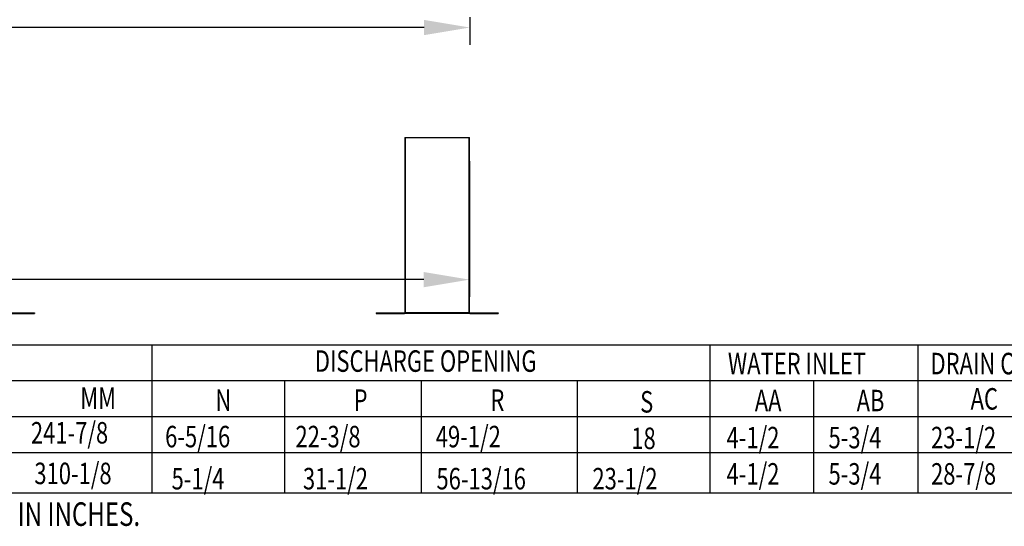
# Model space of a CAD drawing. Extents: x 0 to 1081, y -173 to 0.
# Drawn here: x 158 to 223, y -144 to -111 of the extents above; entities that cross this region are included whole.
import ezdxf
from ezdxf.enums import TextEntityAlignment as Align

# ---------------------------------------------------------------- set-up
doc = ezdxf.new("R2010")
doc.units = 0
doc.header["$LTSCALE"] = 4
doc.header["$MEASUREMENT"] = 0
doc.layers.get('0').update_dxf_attribs({"linetype": 'CONTINUOUS'})
doc.layers.get('Defpoints').update_dxf_attribs({"linetype": 'CONTINUOUS'})
doc.styles.get("Standard").update_dxf_attribs({"font": 'TXT.shx'})
doc.dimstyles.new('MOD', dxfattribs={"dimscale": 1.5, "dimtxt": 1.2, "dimasz": 2, "dimexe": 0.75, "dimexo": 0.5, "dimgap": 1, "dimtad": 0, "dimtih": 1, "dimtoh": 1, "dimzin": 0, "dimdsep": 46, "dimtxsty": 'Standard', "dimcen": 0.09, "dimadec": 0, "dimazin": 0, "dimtfac": 1, "dimtofl": 0, "dimtmove": 0, "dimatfit": 3, "dimfxl": 1, "dimtolj": 1, "dimtzin": 0, "dimarcsym": 0})

# ---------------------------------------------------------------- blocks, each defined once
blk = doc.blocks.new('*D20')
at = {"color": 0, "lineweight": -2, "transparency": 16777216}
for p, q in [((19.749, -110.991), (19.749, -112.859)), ((187.653, -111.043), (187.653, -112.859)), ((22.749, -111.734), (96.201, -111.734)), ((184.653, -111.734), (111.201, -111.734))]:
    blk.add_line(p, q, dxfattribs=at)
at = {"color": 0, "transparency": 16777216}
for points in [[(22.749, -111.234), (22.749, -112.234), (19.749, -111.734)], [(184.653, -111.234), (184.653, -112.234), (187.653, -111.734)]]:
    blk.add_solid(points, dxfattribs=at)
at = {"layer": 'Defpoints', "color": 0, "transparency": 16777216}
for p in [(19.749, -110.241), (187.653, -110.293), (187.653, -111.734)]:
    blk.add_point(p, dxfattribs=at)
at = {"color": 0, "transparency": 16777216, "insert": (103.701, -111.734), "char_height": 1.8, "attachment_point": 5}
blk.add_mtext('\\A1;DIM "MM"', dxfattribs=at)
blk = doc.blocks.new('*D21')
at = {"color": 0, "lineweight": -2, "transparency": 16777216}
for p, q in [((19.77, -119.336), (19.77, -129.393)), ((187.631, -120.495), (187.631, -129.393)), ((22.77, -128.268), (117.616, -128.268)), ((184.631, -128.268), (132.616, -128.268))]:
    blk.add_line(p, q, dxfattribs=at)
at = {"color": 0, "transparency": 16777216}
for points in [[(22.77, -127.768), (22.77, -128.768), (19.77, -128.268)], [(184.631, -127.768), (184.631, -128.768), (187.631, -128.268)]]:
    blk.add_solid(points, dxfattribs=at)
at = {"layer": 'Defpoints', "color": 0, "transparency": 16777216}
for p in [(19.77, -118.586), (187.631, -119.745), (187.631, -128.268)]:
    blk.add_point(p, dxfattribs=at)
at = {"color": 0, "transparency": 16777216, "insert": (125.116, -128.268), "char_height": 1.8, "attachment_point": 5}
blk.add_mtext('\\A1;DIM "MM"', dxfattribs=at)

msp = doc.modelspace()

# ---------------------------------------------------------------- linework, layer by layer
at = {"color": 7, "linetype": 'Continuous'}
for p, q in [((183.389, -118.938, 0), (183.389, -130.431, 0)), ((183.423, -130.432, 0), (183.423, -118.938, 0)), ((187.598, -130.432, 0), (187.598, -118.938, 0)), ((187.631, -130.431, 0), (187.631, -118.938, 0)), ((157.231, -130.454, 0), (159.095, -130.454, 0)), ((159.095, -130.454, 0), (159.095, -130.488, 0)), ((181.503, -130.454, 0), (183.367, -130.454, 0)), ((181.503, -130.454, 0), (181.503, -130.488, 0)), ((183.367, -130.454, 0), (183.367, -130.488, 0)), ((183.393, -130.431, 0), (183.389, -130.431, 0)), ((183.389, -130.431, 0), (183.389, -130.432, 0)), ((183.423, -130.432, 0), (183.389, -130.432, 0)), ((183.393, -130.431, 0), (183.423, -130.431, 0)), ((183.423, -130.432, 0), (187.598, -130.432, 0)), ((183.423, -130.454, 0), (183.423, -130.432, 0)), ((187.598, -130.454, 0), (183.423, -130.454, 0)), ((183.423, -130.454, 0), (183.423, -130.488, 0)), ((187.598, -130.431, 0), (187.627, -130.431, 0)), ((187.598, -130.432, 0), (187.598, -130.454, 0)), ((187.598, -130.432, 0), (187.631, -130.432, 0)), ((187.598, -130.454, 0), (187.598, -130.488, 0)), ((187.627, -130.431, 0), (187.631, -130.431, 0)), ((187.631, -130.431, 0), (187.631, -130.432, 0)), ((187.653, -130.454, 0), (189.517, -130.454, 0)), ((187.653, -130.454, 0), (187.653, -130.488, 0)), ((189.517, -130.454, 0), (189.517, -130.488, 0)), ((157.231, -130.488, 0), (159.095, -130.488, 0)), ((181.503, -130.488, 0), (183.367, -130.488, 0)), ((187.598, -130.488, 0), (183.423, -130.488, 0)), ((187.653, -130.488, 0), (189.517, -130.488, 0))]:
    msp.add_line(p, q, dxfattribs=at)
for p, q in [((183.389, -118.938, 0), (187.631, -118.938, 0)), ((49.003, -132.536, 0), (278.954, -132.536, 0)), ((166.781, -132.536, 0), (166.781, -142.262, 0)), ((203.397, -132.536, 0), (203.397, -142.262, 0)), ((217.034, -132.536, 0), (217.034, -142.262, 0)), ((49.003, -134.891, 0), (231.641, -134.891, 0)), ((175.484, -134.891, 0), (175.484, -142.262, 0)), ((184.461, -134.891, 0), (184.461, -142.262, 0)), ((194.689, -134.891, 0), (194.689, -142.262, 0)), ((210.2, -134.917, 0), (210.2, -142.262, 0)), ((49.003, -137.245, 0), (278.954, -137.245, 0)), ((49.003, -139.599, 0), (278.954, -139.599, 0)), ((49.003, -142.262, 0), (278.954, -142.262, 0))]:
    msp.add_line(p, q)
for centre, radius, start, end in [((183.367, -130.432, 0), 0.0219, 270, 0), ((183.367, -130.432, 0), 0.0559, 270, 0), ((187.653, -130.432, 0), 0.0559, 180, 270), ((187.653, -130.432, 0), 0.0219, 180, 270)]:
    msp.add_arc(centre, radius, start, end, dxfattribs=at)

# ---------------------------------------------------------------- texts
at = {"width": 0.75}
msp.add_text('DISCHARGE OPENING', height=1.41, dxfattribs=at).set_placement((184.753, -133.61, 0), align=Align.MIDDLE_CENTER)
for s, p in [('DRAIN OPENING', (217.872, -134.479, 0)), ('WATER INLET', (204.58, -134.479, 0)), ('MM', (162.095, -136.746, 0)), ('N', (170.96, -136.874, 0)), ('P', (180.028, -136.874, 0)), ('R', (189, -136.874, 0)), ('S', (198.825, -136.987, 0)), ('AA', (206.346, -136.906, 0)), ('AB', (213.026, -136.906, 0)), ('AC', (220.503, -136.793, 0)), ('241-7/8', (158.856, -139.018, 0)), ('6-5/16', (167.663, -139.268, 0)), ('22-3/8', (176.214, -139.268, 0)), ('49-1/2', (185.416, -139.268, 0)), ('18', (198.243, -139.381, 0)), ('310-1/8', (159.083, -141.682, 0)), ('5-1/4', (168.085, -142.028, 0)), ('31-1/2', (176.703, -142.028, 0)), ('56-13/16', (185.462, -142.028, 0)), ('23-1/2', (195.695, -142.028, 0))]:
    msp.add_text(s, height=1.41, dxfattribs=at).set_placement(p)
at = {"color": 7, "width": 0.75}
for s, p in [('4-1/2', (204.494, -139.334, 0)), ('5-3/4', (211.183, -139.334, 0)), ('23-1/2', (217.91, -139.334, 0)), ('4-1/2', (204.494, -141.714, 0)), ('5-3/4', (211.183, -141.714, 0)), ('28-7/8', (217.91, -141.714, 0))]:
    msp.add_text(s, height=1.41, dxfattribs=at).set_placement(p)
at = {"linetype": 'Continuous', "width": 0.75}
msp.add_text(' ALL DIMENSIONS ARE NOMINAL AND GIVEN IN INCHES.', height=1.54494, dxfattribs=at).set_placement((125.607, -144.42, 0))

# ---------------------------------------------------------------- dimensions: what is measured, and where the dimension line sits
for base, p1, p2, picture, middle in [((187.653, -111.734, 0), (19.749, -110.241, 0), (187.653, -110.293, 0), '*D20', (103.701, -111.734, 0)), ((187.631, -128.268, 0), (19.77, -118.586, 0), (187.631, -119.745, 0), '*D21', (125.116, -128.268, 0))]:
    dim = msp.add_linear_dim(base=base, p1=p1, p2=p2, text='DIM "MM"', dimstyle='MOD', override={"dimpost": '"'})
    dim.commit()
    dim.dimension.update_dxf_attribs({"geometry": picture, "text_midpoint": middle, "dimtype": 160})

doc.saveas('drawing.dxf')
